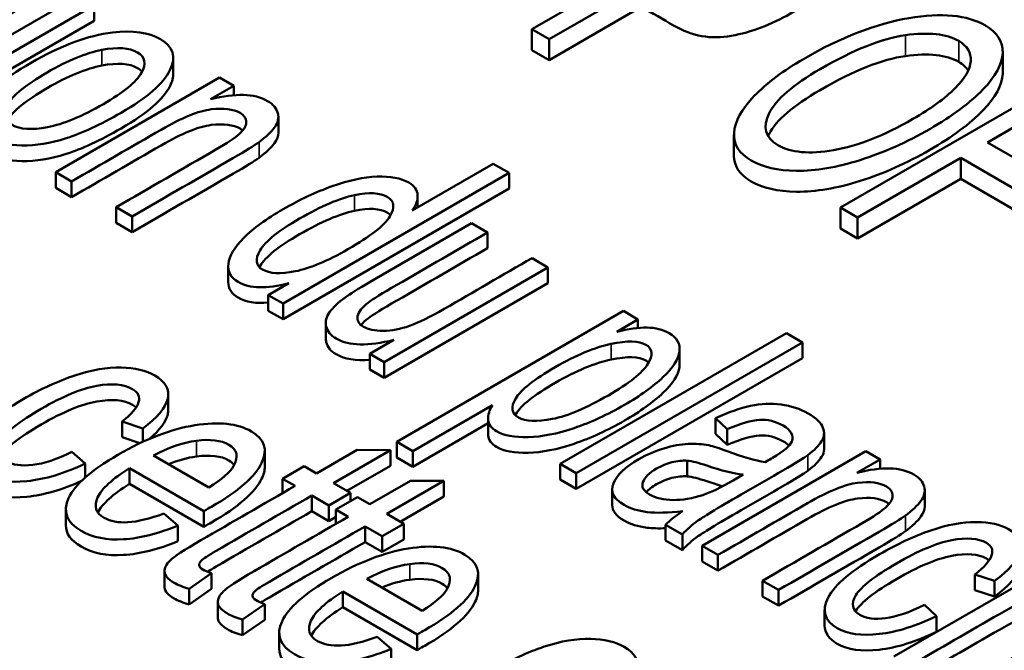
# Model space of a CAD drawing. Units: inches. Extents: x 0.6 to 33.4, y 0.6 to 21.4.
# Drawn here: x 19.5 to 19.9, y 14.4 to 14.7 of the extents above; entities that cross this region are included whole.
import ezdxf

# ---------------------------------------------------------------- set-up
doc = ezdxf.new("R2010")
doc.units = ezdxf.units.IN
doc.header["$LTSCALE"] = 2
doc.header["$MEASUREMENT"] = 0
doc.layers.add('Visible (ANSI)', color=7, linetype='Continuous', lineweight=50)
doc.layers.add('Visible Narrow (ANSI)', color=7, linetype='Continuous', lineweight=35)

msp = doc.modelspace()

# ---------------------------------------------------------------- linework, layer by layer
at = {"layer": 'Visible (ANSI)'}
for p, q in [((19.71616, 14.67545), (19.80455, 14.72648)), ((19.75891, 14.69241), (19.72285, 14.67159)), ((19.47473, 14.65153), (19.53877, 14.6885)), ((19.54501, 14.6849), (19.48097, 14.64793)), ((19.54501, 14.6849), (19.54501, 14.67877)), ((19.75891, 14.68424), (19.72285, 14.66342)), ((19.54501, 14.67877), (19.48097, 14.6418)), ((19.72285, 14.67159), (19.71616, 14.67545)), ((19.71616, 14.66728), (19.71616, 14.67545)), ((19.72285, 14.66342), (19.72285, 14.67159)), ((19.72285, 14.66342), (19.71616, 14.66728)), ((19.9002, 14.6585), (19.9002, 14.66666)), ((19.57594, 14.6643), (19.57594, 14.65818)), ((19.52996, 14.61965), (19.59399, 14.65662)), ((19.59399, 14.65662), (19.59961, 14.65337)), ((19.83679, 14.60581), (19.92518, 14.65684)), ((19.59961, 14.65337), (19.5905, 14.64811)), ((19.59961, 14.65337), (19.59961, 14.64972)), ((19.92141, 14.64694), (19.89426, 14.63126)), ((19.61701, 14.64123), (19.61701, 14.63511)), ((19.79514, 14.62609), (19.79514, 14.63426)), ((19.89426, 14.63126), (19.91787, 14.61763)), ((19.8838, 14.62523), (19.84347, 14.60194)), ((19.90742, 14.61159), (19.8838, 14.62523)), ((19.8838, 14.61706), (19.8838, 14.62523)), ((19.66931, 14.60462), (19.70104, 14.62294)), ((19.70104, 14.62294), (19.70725, 14.61935)), ((19.5362, 14.61604), (19.52996, 14.61965)), ((19.52996, 14.61965), (19.52996, 14.61352)), ((19.70725, 14.61935), (19.61886, 14.56832)), ((19.70725, 14.61935), (19.70725, 14.61322)), ((19.8838, 14.61706), (19.84347, 14.59378)), ((19.90742, 14.60343), (19.8838, 14.61706)), ((19.5362, 14.60992), (19.52996, 14.61352)), ((19.5362, 14.61604), (19.5362, 14.60992)), ((19.70725, 14.61322), (19.61886, 14.56219)), ((19.67147, 14.61038), (19.67147, 14.60587)), ((19.55364, 14.60597), (19.55364, 14.59985)), ((19.55988, 14.60237), (19.55364, 14.60597)), ((19.84347, 14.60194), (19.83679, 14.60581)), ((19.83679, 14.59764), (19.83679, 14.60581)), ((19.55988, 14.60237), (19.55988, 14.59625)), ((19.84347, 14.59378), (19.84347, 14.60194)), ((19.55988, 14.59625), (19.55364, 14.59985)), ((19.69256, 14.59971), (19.6988, 14.5961)), ((19.84347, 14.59378), (19.83679, 14.59764)), ((19.6988, 14.5961), (19.6988, 14.58998)), ((19.71618, 14.58607), (19.72242, 14.58247)), ((19.5974, 14.5829), (19.5974, 14.57678)), ((19.72242, 14.58247), (19.65838, 14.5455)), ((19.72242, 14.58247), (19.72242, 14.57635)), ((19.61307, 14.57166), (19.62114, 14.57632)), ((19.72242, 14.57635), (19.65838, 14.53938)), ((19.61886, 14.56832), (19.61307, 14.57166)), ((19.61307, 14.57166), (19.61307, 14.56554)), ((19.61886, 14.56832), (19.61886, 14.56219)), ((19.61886, 14.56219), (19.61307, 14.56554)), ((19.66335, 14.5143), (19.75192, 14.56544)), ((19.75192, 14.56544), (19.75761, 14.56216)), ((19.63558, 14.56086), (19.63558, 14.55474)), ((19.75761, 14.56216), (19.74929, 14.55735)), ((19.75761, 14.56216), (19.75761, 14.5588)), ((19.72724, 14.50575), (19.81563, 14.55678)), ((19.81563, 14.55678), (19.82187, 14.55317)), ((19.6528, 14.54872), (19.66221, 14.55415)), ((19.82187, 14.55317), (19.73348, 14.50214)), ((19.82187, 14.55317), (19.82187, 14.54705)), ((19.65838, 14.5455), (19.6528, 14.54872)), ((19.6528, 14.54872), (19.6528, 14.5426)), ((19.82187, 14.54705), (19.73348, 14.49602)), ((19.7739, 14.55057), (19.7739, 14.54445)), ((19.65838, 14.5455), (19.65838, 14.53938)), ((19.65838, 14.53938), (19.6528, 14.5426)), ((19.57398, 14.5329), (19.57398, 14.52678)), ((19.70075, 14.52869), (19.6696, 14.5107)), ((19.55592, 14.52231), (19.55592, 14.51619)), ((19.56397, 14.51955), (19.55592, 14.52231)), ((19.69902, 14.52156), (19.6696, 14.50457)), ((19.69902, 14.52352), (19.69902, 14.51739)), ((19.79253, 14.51922), (19.78788, 14.52358)), ((19.78788, 14.52358), (19.78788, 14.51746)), ((19.56288, 14.5138), (19.55592, 14.51619)), ((19.56397, 14.51955), (19.56397, 14.51431)), ((19.79253, 14.5131), (19.78788, 14.51746)), ((19.79253, 14.51922), (19.79253, 14.5131)), ((19.83034, 14.51763), (19.83034, 14.5115)), ((19.6696, 14.5107), (19.66335, 14.5143)), ((19.66335, 14.5143), (19.66335, 14.50818)), ((19.53633, 14.51036), (19.54143, 14.50582)), ((19.56816, 14.50898), (19.58989, 14.49644)), ((19.61171, 14.5108), (19.61171, 14.50468)), ((19.63198, 14.50201), (19.64783, 14.51116)), ((19.6609, 14.51113), (19.63853, 14.49822)), ((19.64783, 14.51116), (19.6609, 14.51113)), ((19.6609, 14.51113), (19.6609, 14.50501)), ((19.6696, 14.5107), (19.6696, 14.50457)), ((19.78265, 14.47376), (19.84668, 14.51073)), ((19.84668, 14.51073), (19.8523, 14.50748)), ((19.54143, 14.50582), (19.54143, 14.50033)), ((19.61869, 14.49991), (19.62714, 14.5048)), ((19.62714, 14.5048), (19.63198, 14.50201)), ((19.6609, 14.50501), (19.64384, 14.49516)), ((19.6696, 14.50457), (19.66335, 14.50818)), ((19.73348, 14.50214), (19.72724, 14.50575)), ((19.72724, 14.50575), (19.72724, 14.49962)), ((19.77689, 14.50695), (19.77689, 14.50083)), ((19.8523, 14.50748), (19.84319, 14.50222)), ((19.8523, 14.50748), (19.8523, 14.50383)), ((19.55886, 14.50404), (19.55886, 14.49791)), ((19.58788, 14.48728), (19.55886, 14.50404)), ((19.73348, 14.50214), (19.73348, 14.49602)), ((19.79482, 14.49924), (19.79879, 14.50153)), ((19.58788, 14.48116), (19.55886, 14.49791)), ((19.62352, 14.49712), (19.61869, 14.49991)), ((19.61869, 14.49991), (19.61869, 14.49433)), ((19.63853, 14.49822), (19.64517, 14.49439)), ((19.65282, 14.48997), (19.66867, 14.49912)), ((19.68174, 14.4991), (19.65938, 14.48619)), ((19.66867, 14.49912), (19.68174, 14.4991)), ((19.68174, 14.4991), (19.68174, 14.49298)), ((19.73348, 14.49602), (19.72724, 14.49962)), ((19.63671, 14.48951), (19.63008, 14.49334)), ((19.63008, 14.49334), (19.63008, 14.48722)), ((19.64517, 14.49439), (19.63671, 14.48951)), ((19.64517, 14.49439), (19.64517, 14.49114)), ((19.74755, 14.4958), (19.74755, 14.48968)), ((19.8697, 14.49535), (19.8697, 14.48922)), ((19.63671, 14.48951), (19.63671, 14.48338)), ((19.63953, 14.48788), (19.64799, 14.49276)), ((19.64799, 14.49276), (19.65282, 14.48997)), ((19.68174, 14.49298), (19.66468, 14.48313)), ((19.53392, 14.48789), (19.53392, 14.48177)), ((19.57227, 14.48635), (19.57771, 14.48162)), ((19.58788, 14.48728), (19.58788, 14.48116)), ((19.63671, 14.48338), (19.63008, 14.48722)), ((19.64437, 14.48509), (19.63953, 14.48788)), ((19.63953, 14.48788), (19.63953, 14.4823)), ((19.65938, 14.48619), (19.66601, 14.48236)), ((19.57771, 14.48162), (19.57771, 14.47549)), ((19.63953, 14.48501), (19.63671, 14.48338)), ((19.66601, 14.48236), (19.65755, 14.47747)), ((19.66601, 14.48236), (19.66601, 14.47623)), ((19.77495, 14.4782), (19.76843, 14.48196)), ((19.76843, 14.48196), (19.76843, 14.47584)), ((19.85765, 14.43045), (19.94604, 14.48148)), ((19.65755, 14.47747), (19.65092, 14.48131)), ((19.65092, 14.48131), (19.65092, 14.47518)), ((19.77495, 14.4782), (19.77495, 14.47208)), ((19.65755, 14.47135), (19.65092, 14.47518)), ((19.65755, 14.47747), (19.65755, 14.47135)), ((19.66601, 14.47623), (19.65755, 14.47135)), ((19.77495, 14.47208), (19.76843, 14.47584)), ((19.78889, 14.47015), (19.78265, 14.47376)), ((19.78265, 14.47376), (19.78265, 14.46763)), ((19.78889, 14.47015), (19.78889, 14.46403)), ((19.78889, 14.46403), (19.78265, 14.46763)), ((19.57254, 14.46376), (19.57254, 14.45764)), ((19.59083, 14.46302), (19.58219, 14.45694)), ((19.59083, 14.46302), (19.59083, 14.4569)), ((19.69513, 14.46265), (19.69513, 14.45652)), ((19.88924, 14.46255), (19.88924, 14.45643)), ((19.89694, 14.45999), (19.88924, 14.46255)), ((19.65157, 14.46082), (19.6733, 14.44828)), ((19.80632, 14.46009), (19.80632, 14.45396)), ((19.81257, 14.45648), (19.80632, 14.46009)), ((19.89694, 14.45999), (19.89694, 14.45386)), ((19.58219, 14.45694), (19.58219, 14.45081)), ((19.59083, 14.4569), (19.58219, 14.45081)), ((19.64227, 14.45588), (19.64227, 14.44976)), ((19.67129, 14.43913), (19.64227, 14.45588)), ((19.81257, 14.45648), (19.81257, 14.45036)), ((19.89694, 14.45386), (19.88924, 14.45643)), ((19.59338, 14.45173), (19.59338, 14.4456)), ((19.61168, 14.45099), (19.60304, 14.4449)), ((19.61168, 14.45099), (19.61168, 14.44486)), ((19.81257, 14.45036), (19.80632, 14.45396)), ((19.67129, 14.433), (19.64227, 14.44976)), ((19.83059, 14.44865), (19.83059, 14.44253)), ((19.86962, 14.45062), (19.87437, 14.44628)), ((19.60304, 14.4449), (19.60304, 14.43878)), ((19.61168, 14.44486), (19.60304, 14.43878)), ((19.87437, 14.44628), (19.87437, 14.44016)), ((19.61733, 14.43974), (19.61733, 14.43361)), ((19.67129, 14.43913), (19.67129, 14.433)), ((19.65568, 14.43819), (19.66112, 14.43346)), ((19.66112, 14.43346), (19.66112, 14.42734))]:
    msp.add_line(p, q, dxfattribs=at)
for centre, major_axis, ratio, start_param, end_param in [((18.68792, 13.55559), (1.1987, 1.11246), 0.093968, 0.02959, 0.133103), ((18.68792, 13.54743), (1.1987, 1.11246), 0.093968, 0.02959, 0.133103), ((20.03611, 15.2709), (0.5257, 0.76354), 0.110617, 3.237981, 3.334362), ((19.98298, 14.70158), (0.20781, 0.20798), 0.098124, 3.334839, 3.492094), ((33.2832, 28.98388), (13.73459, 14.49834), 0.020262, 3.163253, 3.182692), ((19.87586, 14.50018), (-0.1102, -0.02455), 0.185388, 5.823577, 6.013382), ((20.39128, 15.19852), (0.54721, 0.7511), 0.104182, 3.240271, 3.336651), ((33.3666, 28.93572), (13.73459, 14.49834), 0.020262, 3.163253, 3.182692)]:
    msp.add_ellipse(centre, major_axis=major_axis, ratio=ratio, start_param=start_param, end_param=end_param, dxfattribs=at)
for points, knots in [([(19.83225, 14.69772), (19.83225, 14.69735), (19.83222, 14.69697), (19.83178, 14.69447), (19.83031, 14.69207), (19.82501, 14.6867), (19.82155, 14.68409), (19.80965, 14.67722), (19.802, 14.67435), (19.78617, 14.67145), (19.77871, 14.67277), (19.76746, 14.67933), (19.76318, 14.68178), (19.75891, 14.68424)], [0.545817, 0.545817, 0.545817, 0.545817, 0.5539205, 0.5539205, 0.5994568, 0.5994568, 0.6446672, 0.6446672, 0.722568, 0.722568, 0.8004689, 0.8004689, 0.847694, 0.847694, 0.847694, 0.847694]), ([(19.51789, 14.69079), (19.50542, 14.68359), (19.49295, 14.67638), (19.47737, 14.66739), (19.4755, 14.66618), (19.47416, 14.66489), (19.47381, 14.66428), (19.47378, 14.6637)], [0.7366594, 0.7366594, 0.7366594, 0.7366594, 0.9045988, 0.9045988, 0.9463046, 0.9463046, 0.9890173, 0.9890173, 0.9890173, 0.9890173]), ([(19.51789, 14.68466), (19.50542, 14.67746), (19.49295, 14.67026), (19.47915, 14.6623), (19.47806, 14.66164), (19.47718, 14.66109)], [0.7366594, 0.7366594, 0.7366594, 0.7366594, 0.9045988, 0.9045988, 0.9223449, 0.9223449, 0.9223449, 0.9223449]), ([(19.80307, 14.64941), (19.8081, 14.65454), (19.81449, 14.65935), (19.83694, 14.67231), (19.85068, 14.67765), (19.87626, 14.68203), (19.88624, 14.68106), (19.89342, 14.67696)], [0, 0, 0, 0, 0.0847542, 0.0847542, 0.2440337, 0.2440337, 0.4029713, 0.4029713, 0.4029713, 0.4029713]), ([(19.50008, 14.64517), (19.50265, 14.65032), (19.50935, 14.65604), (19.53201, 14.66912), (19.5427, 14.6731), (19.5601, 14.67511), (19.56634, 14.67425), (19.57596, 14.6687), (19.5772, 14.66464), (19.5721, 14.65427), (19.56575, 14.64875), (19.54732, 14.63811), (19.54014, 14.63479), (19.52785, 14.63096), (19.52211, 14.63005), (19.51145, 14.63016), (19.50717, 14.63113), (19.49881, 14.63596), (19.49751, 14.64003), (19.50008, 14.64517)], [0, 0, 0, 0, 0.113163, 0.113163, 0.237216, 0.237216, 0.34055, 0.34055, 0.455694, 0.455694, 0.570837, 0.570837, 0.664232, 0.664232, 0.757697, 0.757697, 0.850774, 0.850774, 1, 1, 1, 1]), ([(19.89342, 14.67696), (19.89806, 14.67424), (19.90033, 14.67068), (19.90006, 14.66186), (19.89743, 14.65706), (19.88743, 14.64673), (19.88048, 14.64159), (19.8627, 14.63132), (19.85362, 14.62729), (19.83534, 14.6215), (19.82706, 14.62012), (19.81219, 14.62026), (19.80631, 14.62162), (19.79715, 14.62691), (19.79488, 14.63051), (19.79544, 14.63947), (19.79805, 14.64428), (19.80307, 14.64941)], [0.4029713, 0.4029713, 0.4029713, 0.4029713, 0.4746426, 0.4746426, 0.5471397, 0.5471397, 0.619961, 0.619961, 0.694172, 0.694172, 0.7680589, 0.7680589, 0.841619, 0.841619, 0.9209865, 0.9209865, 1, 1, 1, 1]), ([(19.86215, 14.67316), (19.85308, 14.67192), (19.84198, 14.6675), (19.81829, 14.65382), (19.81163, 14.64808), (19.80618, 14.63725), (19.80731, 14.63311), (19.81742, 14.62727), (19.82469, 14.62661), (19.84351, 14.62988), (19.85383, 14.63392), (19.87214, 14.6445), (19.87766, 14.64849), (19.88544, 14.65626), (19.88749, 14.65981), (19.88789, 14.66632), (19.88634, 14.66894), (19.88301, 14.6709)], [0, 0, 0, 0, 0.1575301, 0.1575301, 0.2840376, 0.2840376, 0.4105452, 0.4105452, 0.539495, 0.539495, 0.668615, 0.668615, 0.7495559, 0.7495559, 0.8294736, 0.8294736, 0.9091284, 0.9091284, 0.9091284, 0.9091284]), ([(19.54805, 14.6674), (19.54194, 14.66625), (19.53477, 14.66329), (19.51837, 14.65383), (19.51327, 14.6497), (19.50921, 14.64261), (19.50977, 14.63994), (19.51599, 14.63635), (19.52061, 14.63603), (19.52678, 14.63722)], [0, 0, 0, 0, 0.1287855, 0.1287855, 0.2579267, 0.2579267, 0.3864984, 0.3864984, 0.5139986, 0.5139986, 0.5139986, 0.5139986]), ([(19.52678, 14.63722), (19.53292, 14.63841), (19.5402, 14.64141), (19.55652, 14.65084), (19.56149, 14.65489), (19.56553, 14.66199), (19.56497, 14.66465), (19.55877, 14.66823), (19.55417, 14.66856), (19.54805, 14.6674)], [0.5139986, 0.5139986, 0.5139986, 0.5139986, 0.6409384, 0.6409384, 0.7603709, 0.7603709, 0.8794319, 0.8794319, 1, 1, 1, 1]), ([(19.56372, 14.65882), (19.56326, 14.65937), (19.56266, 14.65987), (19.55877, 14.66211), (19.55417, 14.66244), (19.54805, 14.66128)], [0.8499282, 0.8499282, 0.8499282, 0.8499282, 0.8794319, 0.8794319, 1, 1, 1, 1]), ([(19.86215, 14.665), (19.85308, 14.66375), (19.84198, 14.65933), (19.81829, 14.64565), (19.81163, 14.63991), (19.80876, 14.63422), (19.80863, 14.63394), (19.80851, 14.63367)], [0, 0, 0, 0, 0.1575301, 0.1575301, 0.2840376, 0.2840376, 0.290602, 0.290602, 0.290602, 0.290602]), ([(19.54805, 14.66128), (19.54194, 14.66013), (19.53477, 14.65717), (19.51837, 14.6477), (19.51327, 14.64357), (19.51116, 14.6399), (19.5111, 14.63978), (19.51103, 14.63966)], [0, 0, 0, 0, 0.1287855, 0.1287855, 0.2579267, 0.2579267, 0.2624289, 0.2624289, 0.2624289, 0.2624289]), ([(19.57594, 14.65818), (19.57594, 14.65669), (19.57551, 14.65507), (19.5721, 14.64815), (19.56575, 14.64262), (19.54732, 14.63198), (19.54014, 14.62866), (19.52785, 14.62484), (19.52211, 14.62393), (19.51145, 14.62404), (19.50717, 14.62501), (19.50052, 14.62885), (19.4988, 14.63132), (19.4988, 14.63428)], [0.4170078, 0.4170078, 0.4170078, 0.4170078, 0.4556936, 0.4556936, 0.5708372, 0.5708372, 0.6642315, 0.6642315, 0.7576968, 0.7576968, 0.8507744, 0.8507744, 0.9504247, 0.9504247, 0.9504247, 0.9504247]), ([(19.9002, 14.6585), (19.9002, 14.65837), (19.9002, 14.65825), (19.90006, 14.65369), (19.89743, 14.6489), (19.88743, 14.63857), (19.88048, 14.63342), (19.8627, 14.62316), (19.85362, 14.61912), (19.83534, 14.61333), (19.82706, 14.61195), (19.81219, 14.6121), (19.80631, 14.61345), (19.79741, 14.61859), (19.79514, 14.62194), (19.79514, 14.62609)], [0.4726302, 0.4726302, 0.4726302, 0.4726302, 0.4746426, 0.4746426, 0.5471397, 0.5471397, 0.619961, 0.619961, 0.694172, 0.694172, 0.7680589, 0.7680589, 0.841619, 0.841619, 0.9165773, 0.9165773, 0.9165773, 0.9165773]), ([(19.5905, 14.64811), (19.60024, 14.65061), (19.60767, 14.65039), (19.615, 14.64616), (19.61634, 14.64458), (19.6173, 14.64083), (19.61686, 14.63898), (19.6142, 14.63532), (19.61219, 14.6334), (19.60947, 14.63139)], [0.2748891, 0.2748891, 0.2748891, 0.2748891, 0.3294023, 0.3294023, 0.3531217, 0.3531217, 0.3769799, 0.3769799, 0.4006338, 0.4006338, 0.4006338, 0.4006338]), ([(19.55364, 14.60597), (19.56663, 14.61347), (19.57961, 14.62097), (19.59701, 14.63101), (19.60007, 14.63305), (19.60347, 14.63616), (19.60437, 14.63765), (19.60452, 14.6406), (19.60372, 14.64181), (19.5994, 14.6443), (19.59563, 14.64478), (19.58589, 14.64361), (19.57937, 14.64096), (19.55952, 14.62951), (19.54786, 14.62277), (19.5362, 14.61604)], [0.5432164, 0.5432164, 0.5432164, 0.5432164, 0.6608839, 0.6608839, 0.7008348, 0.7008348, 0.7407356, 0.7407356, 0.7808344, 0.7808344, 0.8447419, 0.8447419, 0.9087792, 0.9087792, 1, 1, 1, 1]), ([(19.60306, 14.63595), (19.60277, 14.6362), (19.60243, 14.63643), (19.5994, 14.63818), (19.59563, 14.63866), (19.58589, 14.63749), (19.57937, 14.63484), (19.55952, 14.62338), (19.54786, 14.61665), (19.5362, 14.60992)], [0.771711, 0.771711, 0.771711, 0.771711, 0.7808344, 0.7808344, 0.8447419, 0.8447419, 0.9087792, 0.9087792, 1, 1, 1, 1]), ([(19.61701, 14.63511), (19.61701, 14.63373), (19.61651, 14.63237), (19.6142, 14.62919), (19.61219, 14.62727), (19.60947, 14.62527)], [0.35937182, 0.35937182, 0.35937182, 0.35937182, 0.37697992, 0.37697992, 0.40063376, 0.40063376, 0.40063376, 0.40063376]), ([(19.60947, 14.63139), (19.60768, 14.6301), (19.60427, 14.628), (19.58612, 14.61752), (19.573, 14.60995), (19.55988, 14.60237)], [0.4006338, 0.4006338, 0.4006338, 0.4006338, 0.4348693, 0.4348693, 0.5243649, 0.5243649, 0.5243649, 0.5243649]), ([(19.60947, 14.62527), (19.60768, 14.62398), (19.60427, 14.62187), (19.58612, 14.6114), (19.573, 14.60382), (19.55988, 14.59625)], [0.4006338, 0.4006338, 0.4006338, 0.4006338, 0.4348693, 0.4348693, 0.5243649, 0.5243649, 0.5243649, 0.5243649]), ([(19.62114, 14.57632), (19.61246, 14.574), (19.60586, 14.57415), (19.59839, 14.57846), (19.59709, 14.58083), (19.59783, 14.58693), (19.59983, 14.5903), (19.60721, 14.59768), (19.61232, 14.60141), (19.62528, 14.6089), (19.63168, 14.61188), (19.64455, 14.61649), (19.65037, 14.61772), (19.6608, 14.61811), (19.66495, 14.61732), (19.6702, 14.61429), (19.67136, 14.61268), (19.67157, 14.6088), (19.67086, 14.60676), (19.66931, 14.60462)], [0.0686093, 0.0686093, 0.0686093, 0.0686093, 0.1428877, 0.1428877, 0.1907749, 0.1907749, 0.238554, 0.238554, 0.2863332, 0.2863332, 0.3329591, 0.3329591, 0.3797771, 0.3797771, 0.4263808, 0.4263808, 0.4605835, 0.4605835, 0.4947862, 0.4947862, 0.4947862, 0.4947862]), ([(19.64672, 14.61064), (19.64092, 14.60944), (19.63377, 14.6064), (19.61708, 14.59676), (19.61194, 14.59265), (19.60782, 14.58567), (19.60814, 14.58315), (19.61357, 14.58002), (19.61782, 14.57978), (19.62937, 14.58208), (19.63626, 14.58493), (19.65299, 14.59459), (19.65845, 14.59886), (19.66274, 14.60585), (19.66241, 14.6084), (19.65679, 14.61164), (19.65251, 14.61184), (19.64672, 14.61064)], [0, 0, 0, 0, 0.12363, 0.12363, 0.243303, 0.243303, 0.363516, 0.363516, 0.484306, 0.484306, 0.60469, 0.60469, 0.737385, 0.737385, 0.870516, 0.870516, 1, 1, 1, 1]), ([(19.66091, 14.60289), (19.66055, 14.60326), (19.6601, 14.60361), (19.65679, 14.60552), (19.65251, 14.60572), (19.64672, 14.60452)], [0.8453601, 0.8453601, 0.8453601, 0.8453601, 0.8705164, 0.8705164, 1, 1, 1, 1]), ([(19.64672, 14.60452), (19.64092, 14.60332), (19.63377, 14.60027), (19.61708, 14.59064), (19.61194, 14.58653), (19.60978, 14.58287), (19.60969, 14.58271), (19.6096, 14.58254)], [0, 0, 0, 0, 0.1236297, 0.1236297, 0.2433032, 0.2433032, 0.2491155, 0.2491155, 0.2491155, 0.2491155]), ([(19.66221, 14.55415), (19.6521, 14.55163), (19.6446, 14.55179), (19.6375, 14.55589), (19.63619, 14.55748), (19.63531, 14.56133), (19.63573, 14.56317), (19.6383, 14.56676), (19.64034, 14.56869), (19.64502, 14.57209), (19.64827, 14.57413), (19.66611, 14.58443), (19.67933, 14.59207), (19.69256, 14.59971)], [0.0476364, 0.0476364, 0.0476364, 0.0476364, 0.1016757, 0.1016757, 0.1254872, 0.1254872, 0.1492987, 0.1492987, 0.1731605, 0.1731605, 0.1891958, 0.1891958, 0.2351792, 0.2351792, 0.2351792, 0.2351792]), ([(19.6988, 14.5961), (19.68696, 14.58927), (19.67512, 14.58243), (19.65761, 14.57232), (19.65394, 14.57005), (19.64974, 14.56689), (19.64834, 14.56511), (19.64764, 14.56176), (19.64838, 14.56039), (19.65213, 14.55822), (19.65472, 14.55769), (19.66135, 14.55772), (19.66477, 14.55836), (19.67189, 14.56088), (19.6764, 14.56311), (19.69331, 14.57287), (19.70474, 14.57947), (19.71618, 14.58607)], [0.2493416, 0.2493416, 0.2493416, 0.2493416, 0.3299416, 0.3299416, 0.3685742, 0.3685742, 0.424996, 0.424996, 0.4811997, 0.4811997, 0.5374034, 0.5374034, 0.5933892, 0.5933892, 0.649318, 0.649318, 0.766183, 0.766183, 0.766183, 0.766183]), ([(19.6988, 14.58998), (19.68696, 14.58314), (19.67512, 14.57631), (19.65761, 14.5662), (19.65394, 14.56393), (19.651, 14.56171), (19.65004, 14.56081), (19.64933, 14.55993)], [0.2493416, 0.2493416, 0.2493416, 0.2493416, 0.3299416, 0.3299416, 0.3685742, 0.3685742, 0.3964304, 0.3964304, 0.3964304, 0.3964304]), ([(19.61307, 14.56869), (19.60824, 14.56826), (19.60433, 14.56891), (19.59872, 14.57215), (19.5974, 14.5742), (19.5974, 14.57678)], [0.09365514, 0.09365514, 0.09365514, 0.09365514, 0.14288766, 0.14288766, 0.18548438, 0.18548438, 0.18548438, 0.18548438]), ([(19.74929, 14.55735), (19.75388, 14.55846), (19.75784, 14.55899), (19.76447, 14.55892), (19.76734, 14.55821), (19.77288, 14.55501), (19.77423, 14.55258), (19.77344, 14.54657), (19.77127, 14.54322), (19.76346, 14.5359), (19.75846, 14.53229), (19.7458, 14.52498), (19.73922, 14.52196), (19.72604, 14.51748), (19.72005, 14.5163), (19.70931, 14.51603), (19.7052, 14.5168), (19.70028, 14.51964), (19.69917, 14.52117), (19.6989, 14.52484), (19.69949, 14.52673), (19.70075, 14.52869)], [0.4458081, 0.4458081, 0.4458081, 0.4458081, 0.4813865, 0.4813865, 0.5168231, 0.5168231, 0.5629865, 0.5629865, 0.6090443, 0.6090443, 0.65491, 0.65491, 0.7041733, 0.7041733, 0.7536364, 0.7536364, 0.8028835, 0.8028835, 0.8388631, 0.8388631, 0.8750891, 0.8750891, 0.8750891, 0.8750891]), ([(19.6528, 14.54639), (19.6473, 14.54593), (19.64292, 14.54663), (19.6375, 14.54976), (19.63619, 14.55135), (19.63564, 14.55377), (19.63558, 14.55426), (19.63558, 14.55474)], [0.06600248, 0.06600248, 0.06600248, 0.06600248, 0.10167573, 0.10167573, 0.12548723, 0.12548723, 0.1315764, 0.1315764, 0.1315764, 0.1315764]), ([(19.7471, 14.55258), (19.74073, 14.55127), (19.73343, 14.54823), (19.71695, 14.53871), (19.71181, 14.53465), (19.70779, 14.52789), (19.70814, 14.52541), (19.71364, 14.52224), (19.71806, 14.52204), (19.7241, 14.52325)], [0, 0, 0, 0, 0.1256196, 0.1256196, 0.2515842, 0.2515842, 0.3775489, 0.3775489, 0.5053131, 0.5053131, 0.5053131, 0.5053131]), ([(19.7241, 14.52325), (19.73018, 14.52446), (19.73747, 14.52754), (19.7542, 14.5372), (19.75935, 14.54128), (19.76357, 14.5482), (19.76332, 14.55071), (19.75799, 14.55379), (19.75347, 14.55389), (19.7471, 14.55258)], [0.5053131, 0.5053131, 0.5053131, 0.5053131, 0.6336519, 0.6336519, 0.7558955, 0.7558955, 0.8785431, 0.8785431, 1, 1, 1, 1]), ([(19.76177, 14.54528), (19.76146, 14.54559), (19.76109, 14.54588), (19.75799, 14.54766), (19.75347, 14.54777), (19.7471, 14.54646)], [0.8582223, 0.8582223, 0.8582223, 0.8582223, 0.8785431, 0.8785431, 1, 1, 1, 1]), ([(19.54143, 14.50582), (19.53337, 14.50199), (19.52579, 14.49971), (19.51163, 14.49827), (19.50598, 14.49914), (19.4964, 14.50467), (19.49498, 14.5088), (19.49997, 14.51914), (19.50654, 14.52482), (19.52416, 14.53499), (19.53089, 14.53807), (19.54405, 14.54246), (19.55007, 14.54348), (19.56093, 14.54319), (19.56534, 14.54215), (19.57291, 14.53778), (19.5746, 14.53477), (19.57294, 14.5276), (19.56966, 14.52373), (19.56397, 14.51955)], [0.0644262, 0.0644262, 0.0644262, 0.0644262, 0.125712, 0.125712, 0.187093, 0.187093, 0.2637203, 0.2637203, 0.3404265, 0.3404265, 0.3900504, 0.3900504, 0.4395059, 0.4395059, 0.488766, 0.488766, 0.5507448, 0.5507448, 0.6123563, 0.6123563, 0.6123563, 0.6123563]), ([(19.7739, 14.54445), (19.7739, 14.54412), (19.77388, 14.54379), (19.77344, 14.54045), (19.77127, 14.5371), (19.76346, 14.52978), (19.75846, 14.52616), (19.7458, 14.51885), (19.73922, 14.51584), (19.72604, 14.51136), (19.72005, 14.51017), (19.70931, 14.50991), (19.7052, 14.51067), (19.70028, 14.51352), (19.69917, 14.51504), (19.69902, 14.51704), (19.69902, 14.51722), (19.69902, 14.51739)], [0.5577574, 0.5577574, 0.5577574, 0.5577574, 0.5629865, 0.5629865, 0.6090443, 0.6090443, 0.65491, 0.65491, 0.7041733, 0.7041733, 0.7536364, 0.7536364, 0.8028835, 0.8028835, 0.8388631, 0.8388631, 0.8422837, 0.8422837, 0.8422837, 0.8422837]), ([(19.7471, 14.54646), (19.74073, 14.54515), (19.73343, 14.5421), (19.71695, 14.53259), (19.71181, 14.52853), (19.70974, 14.52503), (19.70967, 14.52491), (19.70961, 14.5248)], [0, 0, 0, 0, 0.1256196, 0.1256196, 0.2515842, 0.2515842, 0.2559054, 0.2559054, 0.2559054, 0.2559054]), ([(19.55592, 14.52231), (19.5596, 14.52515), (19.56176, 14.52764), (19.563, 14.53194), (19.56222, 14.53364), (19.55669, 14.53683), (19.55202, 14.53726), (19.54005, 14.53514), (19.53282, 14.53215), (19.51573, 14.52228), (19.51049, 14.5181), (19.50665, 14.5113), (19.50735, 14.50866), (19.51316, 14.5053), (19.51662, 14.5048), (19.52098, 14.50531)], [0.6373197, 0.6373197, 0.6373197, 0.6373197, 0.676238, 0.676238, 0.7151562, 0.7151562, 0.7740201, 0.7740201, 0.8328839, 0.8328839, 0.8926896, 0.8926896, 0.9523065, 0.9523065, 1, 1, 1, 1]), ([(19.5614, 14.52775), (19.56103, 14.52812), (19.56057, 14.52847), (19.55669, 14.53071), (19.55202, 14.53113), (19.54005, 14.52901), (19.53282, 14.52603), (19.51573, 14.51616), (19.51049, 14.51198), (19.50855, 14.50854), (19.50853, 14.50851), (19.50852, 14.50848)], [0.7054145, 0.7054145, 0.7054145, 0.7054145, 0.7151562, 0.7151562, 0.7740201, 0.7740201, 0.8328839, 0.8328839, 0.8926896, 0.8926896, 0.8932287, 0.8932287, 0.8932287, 0.8932287]), ([(19.78788, 14.52358), (19.79298, 14.52588), (19.79756, 14.52747), (19.80569, 14.52922), (19.80967, 14.52941), (19.81748, 14.52838), (19.82104, 14.5272), (19.82735, 14.52356), (19.82924, 14.52171), (19.83061, 14.51795), (19.83044, 14.51619), (19.82839, 14.51286), (19.82658, 14.51108), (19.82396, 14.50914)], [0.4831454, 0.4831454, 0.4831454, 0.4831454, 0.5242086, 0.5242086, 0.5654759, 0.5654759, 0.606409, 0.606409, 0.6471737, 0.6471737, 0.6877504, 0.6877504, 0.7287125, 0.7287125, 0.7287125, 0.7287125]), ([(19.57398, 14.52678), (19.57398, 14.52622), (19.57391, 14.52564), (19.57308, 14.52207), (19.57068, 14.51888), (19.5666, 14.51548)], [0.5405308, 0.5405308, 0.5405308, 0.5405308, 0.55074483, 0.55074483, 0.60215235, 0.60215235, 0.60215235, 0.60215235]), ([(19.57771, 14.48162), (19.57006, 14.47846), (19.56298, 14.47667), (19.54994, 14.47584), (19.54442, 14.47695), (19.53421, 14.48284), (19.53258, 14.4871), (19.53747, 14.49762), (19.54386, 14.50325), (19.56505, 14.51548), (19.57511, 14.51933), (19.59373, 14.52231), (19.6011, 14.52151), (19.61166, 14.51541), (19.61301, 14.51126), (19.60793, 14.50072), (19.6014, 14.49504), (19.59018, 14.48857), (19.5892, 14.48801), (19.58788, 14.48728)], [0.0701475, 0.0701475, 0.0701475, 0.0701475, 0.1352394, 0.1352394, 0.2004521, 0.2004521, 0.282513, 0.282513, 0.3643335, 0.3643335, 0.4488164, 0.4488164, 0.5332992, 0.5332992, 0.6149731, 0.6149731, 0.696647, 0.696647, 0.7015335, 0.7015335, 0.7015335, 0.7015335]), ([(19.8073, 14.50644), (19.80881, 14.50729), (19.80978, 14.50783), (19.81459, 14.51061), (19.81712, 14.51276), (19.81862, 14.51681), (19.81745, 14.51888), (19.81137, 14.5224), (19.80833, 14.52313), (19.80194, 14.52269), (19.79775, 14.52146), (19.79253, 14.51922)], [0.1635843, 0.1635843, 0.1635843, 0.1635843, 0.1687636, 0.1687636, 0.2284778, 0.2284778, 0.3093869, 0.3093869, 0.3849466, 0.3849466, 0.4605063, 0.4605063, 0.4605063, 0.4605063]), ([(19.81666, 14.51281), (19.81607, 14.51342), (19.81528, 14.51401), (19.81137, 14.51627), (19.80833, 14.51701), (19.80194, 14.51657), (19.79775, 14.51533), (19.79253, 14.5131)], [0.2842423, 0.2842423, 0.2842423, 0.2842423, 0.3093869, 0.3093869, 0.3849466, 0.3849466, 0.4605063, 0.4605063, 0.4605063, 0.4605063]), ([(19.58989, 14.49644), (19.59498, 14.49971), (19.59819, 14.50253), (19.60159, 14.5085), (19.60095, 14.51128), (19.59459, 14.51495), (19.59036, 14.51546), (19.58497, 14.51473)], [0.4199456, 0.4199456, 0.4199456, 0.4199456, 0.5664775, 0.5664775, 0.7940066, 0.7940066, 1, 1, 1, 1]), ([(19.77508, 14.48724), (19.76935, 14.4866), (19.7647, 14.48649), (19.75762, 14.48734), (19.75463, 14.48826), (19.74813, 14.49201), (19.74674, 14.4948), (19.74927, 14.50128), (19.75257, 14.50444), (19.76104, 14.50933), (19.76433, 14.51075), (19.77115, 14.51279), (19.77431, 14.51337), (19.78011, 14.51365), (19.78278, 14.51347), (19.78525, 14.51298)], [0.0117638, 0.0117638, 0.0117638, 0.0117638, 0.0263127, 0.0263127, 0.0409237, 0.0409237, 0.0649661, 0.0649661, 0.0890084, 0.0890084, 0.1030078, 0.1030078, 0.1171187, 0.1171187, 0.1313487, 0.1313487, 0.1313487, 0.1313487]), ([(19.78525, 14.51298), (19.78705, 14.51259), (19.78944, 14.51184), (19.79852, 14.50842), (19.80347, 14.50698), (19.8073, 14.50644)], [0.13134873, 0.13134873, 0.13134873, 0.13134873, 0.14196899, 0.14196899, 0.16358433, 0.16358433, 0.16358433, 0.16358433]), ([(19.59975, 14.5053), (19.59924, 14.50596), (19.59853, 14.50655), (19.59459, 14.50883), (19.59036, 14.50934), (19.58497, 14.50861)], [0.7313558, 0.7313558, 0.7313558, 0.7313558, 0.7940066, 0.7940066, 1, 1, 1, 1]), ([(19.82396, 14.50914), (19.82232, 14.50795), (19.8191, 14.50597), (19.80946, 14.50041), (19.80463, 14.49762), (19.7897, 14.489), (19.78346, 14.48525), (19.77867, 14.48185), (19.77661, 14.48006), (19.77495, 14.4782)], [0.7287125, 0.7287125, 0.7287125, 0.7287125, 0.7681555, 0.7681555, 0.8076603, 0.8076603, 0.8904351, 0.8904351, 0.97317, 0.97317, 0.97317, 0.97317]), ([(19.83034, 14.5115), (19.83034, 14.51043), (19.83003, 14.5094), (19.82839, 14.50674), (19.82658, 14.50495), (19.82396, 14.50302)], [0.66341691, 0.66341691, 0.66341691, 0.66341691, 0.68775037, 0.68775037, 0.72871249, 0.72871249, 0.72871249, 0.72871249]), ([(19.61171, 14.50468), (19.61171, 14.5032), (19.6113, 14.50159), (19.60793, 14.49459), (19.6014, 14.48892), (19.59018, 14.48244), (19.5892, 14.48189), (19.58788, 14.48116)], [0.5882373, 0.5882373, 0.5882373, 0.5882373, 0.6149731, 0.6149731, 0.696647, 0.696647, 0.7015335, 0.7015335, 0.7015335, 0.7015335]), ([(19.77689, 14.50695), (19.77502, 14.50709), (19.77301, 14.50689), (19.76877, 14.50577), (19.76675, 14.50494), (19.76198, 14.50219), (19.7602, 14.50042), (19.75887, 14.49673), (19.75974, 14.49513), (19.76458, 14.49233), (19.76761, 14.49163), (19.77502, 14.49158), (19.77891, 14.49223), (19.78296, 14.49355)], [0.3112587, 0.3112587, 0.3112587, 0.3112587, 0.3760668, 0.3760668, 0.4417128, 0.4417128, 0.5429499, 0.5429499, 0.645021, 0.645021, 0.7460004, 0.7460004, 0.8469799, 0.8469799, 0.8469799, 0.8469799]), ([(19.79879, 14.50153), (19.79493, 14.50191), (19.79016, 14.5031), (19.7813, 14.50617), (19.77875, 14.50679), (19.77689, 14.50695)], [0.058196, 0.058196, 0.058196, 0.058196, 0.2196994, 0.2196994, 0.3112587, 0.3112587, 0.3112587, 0.3112587]), ([(19.84319, 14.50222), (19.85292, 14.50472), (19.86035, 14.50451), (19.86769, 14.50027), (19.86903, 14.49869), (19.86999, 14.49494), (19.86955, 14.49309), (19.86688, 14.48943), (19.86488, 14.48751), (19.86215, 14.4855)], [0.2748891, 0.2748891, 0.2748891, 0.2748891, 0.3294023, 0.3294023, 0.3531217, 0.3531217, 0.3769799, 0.3769799, 0.4006338, 0.4006338, 0.4006338, 0.4006338]), ([(19.54008, 14.49907), (19.53252, 14.49562), (19.52539, 14.49355), (19.51163, 14.49215), (19.50598, 14.49302), (19.4981, 14.49757), (19.49628, 14.50015), (19.49628, 14.50322)], [0.0678563, 0.0678563, 0.0678563, 0.0678563, 0.125712, 0.125712, 0.187093, 0.187093, 0.2392775, 0.2392775, 0.2392775, 0.2392775]), ([(19.55886, 14.50404), (19.55208, 14.49983), (19.5479, 14.49603), (19.54478, 14.4892), (19.54563, 14.48656), (19.55129, 14.48329), (19.55439, 14.4827), (19.55819, 14.48291)], [0.8169825, 0.8169825, 0.8169825, 0.8169825, 0.8834456, 0.8834456, 0.9502098, 0.9502098, 1, 1, 1, 1]), ([(19.77689, 14.50083), (19.77502, 14.50096), (19.77301, 14.50077), (19.76877, 14.49964), (19.76675, 14.49882), (19.76313, 14.49673), (19.7618, 14.49569), (19.76086, 14.49462)], [0.3112587, 0.3112587, 0.3112587, 0.3112587, 0.3760668, 0.3760668, 0.4417128, 0.4417128, 0.5026219, 0.5026219, 0.5026219, 0.5026219]), ([(19.82396, 14.50302), (19.82232, 14.50183), (19.8191, 14.49985), (19.80946, 14.49428), (19.80463, 14.4915), (19.7897, 14.48288), (19.78346, 14.47912), (19.77867, 14.47573), (19.77661, 14.47394), (19.77495, 14.47208)], [0.7287125, 0.7287125, 0.7287125, 0.7287125, 0.7681555, 0.7681555, 0.8076603, 0.8076603, 0.8904351, 0.8904351, 0.97317, 0.97317, 0.97317, 0.97317]), ([(19.79074, 14.49699), (19.7888, 14.49752), (19.78672, 14.49817), (19.7813, 14.50005), (19.77875, 14.50067), (19.77689, 14.50083)], [0.1564493, 0.1564493, 0.1564493, 0.1564493, 0.2196994, 0.2196994, 0.3112587, 0.3112587, 0.3112587, 0.3112587]), ([(19.58219, 14.45694), (19.57971, 14.45764), (19.57773, 14.45842), (19.57387, 14.46065), (19.57262, 14.46207), (19.57247, 14.46503), (19.5732, 14.46652), (19.57618, 14.46947), (19.58018, 14.4721), (19.59897, 14.48295), (19.61124, 14.49003), (19.62352, 14.49712)], [0.0755496, 0.0755496, 0.0755496, 0.0755496, 0.1061242, 0.1061242, 0.156601, 0.156601, 0.2070778, 0.2070778, 0.2570304, 0.2570304, 0.3512117, 0.3512117, 0.3512117, 0.3512117]), ([(19.80632, 14.46009), (19.81931, 14.46758), (19.8323, 14.47508), (19.84969, 14.48512), (19.85276, 14.48717), (19.85616, 14.49027), (19.85706, 14.49176), (19.85721, 14.49471), (19.85641, 14.49592), (19.85209, 14.49841), (19.84832, 14.4989), (19.83858, 14.49772), (19.83205, 14.49507), (19.81221, 14.48362), (19.80055, 14.47689), (19.78889, 14.47015)], [0.5432164, 0.5432164, 0.5432164, 0.5432164, 0.6608839, 0.6608839, 0.7008348, 0.7008348, 0.7407356, 0.7407356, 0.7808344, 0.7808344, 0.8447419, 0.8447419, 0.9087792, 0.9087792, 1, 1, 1, 1]), ([(19.63008, 14.49334), (19.6176, 14.48614), (19.60513, 14.47894), (19.58956, 14.46994), (19.58769, 14.46872), (19.58638, 14.46742), (19.58604, 14.4668), (19.58604, 14.4662)], [0.7389188, 0.7389188, 0.7389188, 0.7389188, 0.9050942, 0.9050942, 0.9463619, 0.9463619, 0.9886193, 0.9886193, 0.9886193, 0.9886193]), ([(19.76843, 14.48059), (19.76564, 14.48048), (19.76322, 14.48055), (19.75762, 14.48121), (19.75463, 14.48214), (19.74909, 14.48533), (19.74755, 14.48737), (19.74755, 14.48968)], [0.01787525, 0.01787525, 0.01787525, 0.01787525, 0.02631274, 0.02631274, 0.0409237, 0.0409237, 0.05923632, 0.05923632, 0.05923632, 0.05923632]), ([(19.85574, 14.49006), (19.85545, 14.49031), (19.85512, 14.49054), (19.85209, 14.49229), (19.84832, 14.49277), (19.83858, 14.4916), (19.83205, 14.48895), (19.81221, 14.47749), (19.80055, 14.47076), (19.78889, 14.46403)], [0.771711, 0.771711, 0.771711, 0.771711, 0.7808344, 0.7808344, 0.8447419, 0.8447419, 0.9087792, 0.9087792, 1, 1, 1, 1]), ([(19.8697, 14.48922), (19.8697, 14.48785), (19.8692, 14.48648), (19.86688, 14.4833), (19.86488, 14.48138), (19.86215, 14.47938)], [0.35937182, 0.35937182, 0.35937182, 0.35937182, 0.37697992, 0.37697992, 0.40063376, 0.40063376, 0.40063376, 0.40063376]), ([(19.63008, 14.48722), (19.6176, 14.48001), (19.60513, 14.47281), (19.59131, 14.46483), (19.5902, 14.46417), (19.58932, 14.4636)], [0.7389188, 0.7389188, 0.7389188, 0.7389188, 0.9050942, 0.9050942, 0.9229853, 0.9229853, 0.9229853, 0.9229853]), ([(19.86215, 14.4855), (19.86036, 14.48421), (19.85695, 14.48211), (19.83881, 14.47163), (19.82569, 14.46406), (19.81257, 14.45648)], [0.4006338, 0.4006338, 0.4006338, 0.4006338, 0.4348693, 0.4348693, 0.5243649, 0.5243649, 0.5243649, 0.5243649]), ([(19.57771, 14.47549), (19.57006, 14.47233), (19.56298, 14.47055), (19.54994, 14.46972), (19.54442, 14.47082), (19.53592, 14.47573), (19.53392, 14.47851), (19.53392, 14.48177)], [0.0701475, 0.0701475, 0.0701475, 0.0701475, 0.1352394, 0.1352394, 0.2004521, 0.2004521, 0.2578751, 0.2578751, 0.2578751, 0.2578751]), ([(19.60304, 14.4449), (19.60055, 14.44561), (19.59857, 14.44639), (19.59471, 14.44862), (19.59346, 14.45004), (19.59331, 14.453), (19.59404, 14.45448), (19.59703, 14.45744), (19.60102, 14.46006), (19.61981, 14.47091), (19.63209, 14.478), (19.64437, 14.48509)], [0.0755496, 0.0755496, 0.0755496, 0.0755496, 0.1061242, 0.1061242, 0.156601, 0.156601, 0.2070778, 0.2070778, 0.2570304, 0.2570304, 0.3512117, 0.3512117, 0.3512117, 0.3512117]), ([(19.87437, 14.44628), (19.86635, 14.44243), (19.85887, 14.44009), (19.84502, 14.43847), (19.83956, 14.43923), (19.83049, 14.44446), (19.82931, 14.44846), (19.83464, 14.4586), (19.8413, 14.46423), (19.85891, 14.4744), (19.86561, 14.4775), (19.87862, 14.48198), (19.88452, 14.48306), (19.89509, 14.48295), (19.89932, 14.48201), (19.90649, 14.47787), (19.908, 14.47496), (19.90605, 14.46796), (19.90268, 14.46414), (19.89694, 14.45999)], [0.0633575, 0.0633575, 0.0633575, 0.0633575, 0.1245461, 0.1245461, 0.185823, 0.185823, 0.2623203, 0.2623203, 0.3388899, 0.3388899, 0.3884255, 0.3884255, 0.4377883, 0.4377883, 0.4869443, 0.4869443, 0.5487922, 0.5487922, 0.6102715, 0.6102715, 0.6102715, 0.6102715]), ([(19.65092, 14.48131), (19.63844, 14.4741), (19.62597, 14.4669), (19.6104, 14.45791), (19.60853, 14.45669), (19.60722, 14.45539), (19.60688, 14.45477), (19.60689, 14.45417)], [0.7389188, 0.7389188, 0.7389188, 0.7389188, 0.9050942, 0.9050942, 0.9463619, 0.9463619, 0.9886193, 0.9886193, 0.9886193, 0.9886193]), ([(19.86215, 14.47938), (19.86036, 14.47809), (19.85695, 14.47598), (19.83881, 14.46551), (19.82569, 14.45793), (19.81257, 14.45036)], [0.4006338, 0.4006338, 0.4006338, 0.4006338, 0.4348693, 0.4348693, 0.5243649, 0.5243649, 0.5243649, 0.5243649]), ([(19.65092, 14.47518), (19.63844, 14.46798), (19.62597, 14.46078), (19.61215, 14.4528), (19.61104, 14.45213), (19.61016, 14.45157)], [0.7389188, 0.7389188, 0.7389188, 0.7389188, 0.9050942, 0.9050942, 0.9229853, 0.9229853, 0.9229853, 0.9229853]), ([(19.66112, 14.43346), (19.65347, 14.4303), (19.64639, 14.42851), (19.63335, 14.42768), (19.62783, 14.42879), (19.61762, 14.43468), (19.61599, 14.43894), (19.62088, 14.44947), (19.62727, 14.45509), (19.64846, 14.46732), (19.65852, 14.47118), (19.67714, 14.47416), (19.68451, 14.47335), (19.69507, 14.46725), (19.69642, 14.46311), (19.69134, 14.45256), (19.68481, 14.44688), (19.67359, 14.44041), (19.67261, 14.43986), (19.67129, 14.43913)], [0.0701475, 0.0701475, 0.0701475, 0.0701475, 0.1352394, 0.1352394, 0.2004521, 0.2004521, 0.282513, 0.282513, 0.3643335, 0.3643335, 0.4488164, 0.4488164, 0.5332992, 0.5332992, 0.6149731, 0.6149731, 0.696647, 0.696647, 0.7015335, 0.7015335, 0.7015335, 0.7015335]), ([(19.88924, 14.46255), (19.89295, 14.46537), (19.89517, 14.46782), (19.89658, 14.47203), (19.89589, 14.47367), (19.89066, 14.47669), (19.88614, 14.47703), (19.87439, 14.47479), (19.86721, 14.47177), (19.85012, 14.4619), (19.84483, 14.45775), (19.84078, 14.45107), (19.84134, 14.44851), (19.84684, 14.44534), (19.85018, 14.4449), (19.85444, 14.44546)], [0.6343228, 0.6343228, 0.6343228, 0.6343228, 0.6735652, 0.6735652, 0.7128077, 0.7128077, 0.7721618, 0.7721618, 0.831516, 0.831516, 0.8918198, 0.8918198, 0.9519199, 0.9519199, 1, 1, 1, 1]), ([(19.89487, 14.46799), (19.89457, 14.46826), (19.89422, 14.46852), (19.89066, 14.47057), (19.88614, 14.47091), (19.87439, 14.46866), (19.86721, 14.46565), (19.85012, 14.45578), (19.84483, 14.45163), (19.84276, 14.44822), (19.84272, 14.44815), (19.84269, 14.44809)], [0.7051261, 0.7051261, 0.7051261, 0.7051261, 0.7128077, 0.7128077, 0.7721618, 0.7721618, 0.831516, 0.831516, 0.8918198, 0.8918198, 0.8929882, 0.8929882, 0.8929882, 0.8929882]), ([(19.6733, 14.44828), (19.67839, 14.45156), (19.6816, 14.45438), (19.685, 14.46035), (19.68436, 14.46312), (19.678, 14.4668), (19.67377, 14.46731), (19.66838, 14.46658)], [0.4199456, 0.4199456, 0.4199456, 0.4199456, 0.5664775, 0.5664775, 0.7940066, 0.7940066, 1, 1, 1, 1]), ([(19.90731, 14.46733), (19.90731, 14.46668), (19.90722, 14.46602), (19.90605, 14.46184), (19.90268, 14.45802), (19.89694, 14.45386)], [0.53664071, 0.53664071, 0.53664071, 0.53664071, 0.54879225, 0.54879225, 0.61027151, 0.61027151, 0.61027151, 0.61027151]), ([(19.68316, 14.45714), (19.68265, 14.4578), (19.68194, 14.4584), (19.678, 14.46067), (19.67377, 14.46118), (19.66838, 14.46045)], [0.7313558, 0.7313558, 0.7313558, 0.7313558, 0.7940066, 0.7940066, 1, 1, 1, 1]), ([(19.58219, 14.45081), (19.57971, 14.45152), (19.57773, 14.4523), (19.57387, 14.45452), (19.57262, 14.45595), (19.57254, 14.4575), (19.57254, 14.45757), (19.57254, 14.45764)], [0.07554962, 0.07554962, 0.07554962, 0.07554962, 0.10612416, 0.10612416, 0.15660099, 0.15660099, 0.15896373, 0.15896373, 0.15896373, 0.15896373]), ([(19.64227, 14.45588), (19.63549, 14.45168), (19.63132, 14.44787), (19.62819, 14.44104), (19.62904, 14.4384), (19.6347, 14.43514), (19.6378, 14.43455), (19.6416, 14.43476)], [0.8169825, 0.8169825, 0.8169825, 0.8169825, 0.8834456, 0.8834456, 0.9502098, 0.9502098, 1, 1, 1, 1]), ([(19.69513, 14.45652), (19.69513, 14.45504), (19.69471, 14.45344), (19.69134, 14.44644), (19.68481, 14.44076), (19.67359, 14.43429), (19.67261, 14.43373), (19.67129, 14.433)], [0.5882373, 0.5882373, 0.5882373, 0.5882373, 0.6149731, 0.6149731, 0.696647, 0.696647, 0.7015335, 0.7015335, 0.7015335, 0.7015335]), ([(19.88141, 14.41674), (19.89494, 14.42455), (19.90847, 14.43236), (19.9274, 14.44329), (19.93068, 14.44596), (19.93291, 14.45039), (19.93222, 14.4522), (19.92791, 14.45469), (19.92535, 14.45523), (19.91875, 14.45517), (19.91532, 14.45455), (19.90824, 14.45205), (19.90394, 14.44997), (19.88724, 14.44033), (19.87557, 14.43359), (19.86389, 14.42685)], [0.6202755, 0.6202755, 0.6202755, 0.6202755, 0.7318656, 0.7318656, 0.7764394, 0.7764394, 0.8213279, 0.8213279, 0.8548762, 0.8548762, 0.8884244, 0.8884244, 0.9219726, 0.9219726, 1, 1, 1, 1]), ([(19.94471, 14.45256), (19.94484, 14.45032), (19.9437, 14.448), (19.93884, 14.44319), (19.9345, 14.44018), (19.91471, 14.42875), (19.90118, 14.42094), (19.88765, 14.41313)], [0.4861097, 0.4861097, 0.4861097, 0.4861097, 0.5142562, 0.5142562, 0.5423756, 0.5423756, 0.6031148, 0.6031148, 0.6031148, 0.6031148]), ([(19.93084, 14.44676), (19.93053, 14.44702), (19.93016, 14.44727), (19.92791, 14.44857), (19.92535, 14.44911), (19.91875, 14.44905), (19.91532, 14.44842), (19.90824, 14.44593), (19.90394, 14.44385), (19.88724, 14.43421), (19.87557, 14.42747), (19.86389, 14.42073)], [0.8138497, 0.8138497, 0.8138497, 0.8138497, 0.8213279, 0.8213279, 0.8548762, 0.8548762, 0.8884244, 0.8884244, 0.9219726, 0.9219726, 1, 1, 1, 1]), ([(19.60304, 14.43878), (19.60055, 14.43949), (19.59857, 14.44026), (19.59471, 14.44249), (19.59346, 14.44391), (19.59339, 14.44546), (19.59338, 14.44553), (19.59338, 14.4456)], [0.07554962, 0.07554962, 0.07554962, 0.07554962, 0.10612416, 0.10612416, 0.15660099, 0.15660099, 0.15896373, 0.15896373, 0.15896373, 0.15896373]), ([(19.94472, 14.4461), (19.94472, 14.44397), (19.94358, 14.44176), (19.93884, 14.43706), (19.9345, 14.43406), (19.91471, 14.42263), (19.90118, 14.41482), (19.88765, 14.40701)], [0.4875137, 0.4875137, 0.4875137, 0.4875137, 0.5142562, 0.5142562, 0.5423756, 0.5423756, 0.6031148, 0.6031148, 0.6031148, 0.6031148]), ([(19.87437, 14.44016), (19.86635, 14.4363), (19.85887, 14.43397), (19.84502, 14.43234), (19.83956, 14.4331), (19.83224, 14.43733), (19.83059, 14.4397), (19.83059, 14.44253)], [0.0633575, 0.0633575, 0.0633575, 0.0633575, 0.1245461, 0.1245461, 0.185823, 0.185823, 0.2358439, 0.2358439, 0.2358439, 0.2358439]), ([(19.72493, 14.39988), (19.71687, 14.39605), (19.70929, 14.39377), (19.69513, 14.39233), (19.68948, 14.3932), (19.6799, 14.39873), (19.67848, 14.40286), (19.68347, 14.4132), (19.69004, 14.41888), (19.70766, 14.42904), (19.71439, 14.43213), (19.72755, 14.43652), (19.73357, 14.43753), (19.74443, 14.43725), (19.74884, 14.43621), (19.75641, 14.43184), (19.7581, 14.42882), (19.75644, 14.42166), (19.75316, 14.41778), (19.74747, 14.41361)], [0.0644262, 0.0644262, 0.0644262, 0.0644262, 0.125712, 0.125712, 0.187093, 0.187093, 0.2637203, 0.2637203, 0.3404265, 0.3404265, 0.3900504, 0.3900504, 0.4395059, 0.4395059, 0.488766, 0.488766, 0.5507448, 0.5507448, 0.6123563, 0.6123563, 0.6123563, 0.6123563]), ([(19.66112, 14.42734), (19.65347, 14.42418), (19.64639, 14.42239), (19.63335, 14.42156), (19.62783, 14.42267), (19.61933, 14.42757), (19.61733, 14.43035), (19.61733, 14.43361)], [0.0701475, 0.0701475, 0.0701475, 0.0701475, 0.1352394, 0.1352394, 0.2004521, 0.2004521, 0.2578751, 0.2578751, 0.2578751, 0.2578751])]:
    msp.add_open_spline(points, degree=3, knots=knots, dxfattribs=at)
for points in [[(19.88669, 14.65928), (19.88591, 14.66059), (19.88468, 14.66175), (19.88301, 14.66273)], [(19.58497, 14.51473), (19.57956, 14.51399), (19.57397, 14.51208), (19.56816, 14.50898)], [(19.58497, 14.50861), (19.5814, 14.50812), (19.57775, 14.50712), (19.57401, 14.5056)], [(19.55886, 14.49791), (19.55225, 14.49382), (19.54812, 14.4901), (19.54647, 14.48676)], [(19.58604, 14.4662), (19.58606, 14.46559), (19.58655, 14.46502), (19.58753, 14.46446)], [(19.66838, 14.46658), (19.66297, 14.46583), (19.65738, 14.46392), (19.65157, 14.46082)], [(19.58753, 14.46446), (19.58827, 14.46403), (19.58937, 14.46355), (19.59083, 14.46302)], [(19.66838, 14.46045), (19.66481, 14.45996), (19.66116, 14.45896), (19.65742, 14.45745)], [(19.60689, 14.45417), (19.6069, 14.45356), (19.60739, 14.45299), (19.60837, 14.45243)], [(19.60837, 14.45243), (19.60911, 14.452), (19.61021, 14.45152), (19.61168, 14.45099)], [(19.64227, 14.44976), (19.63566, 14.44566), (19.63153, 14.44194), (19.62988, 14.4386)]]:
    msp.add_open_spline(points, degree=3, dxfattribs=at)
at = {"layer": 'Visible Narrow (ANSI)'}
for p, q in [((19.86215, 14.665), (19.86215, 14.67316)), ((19.88301, 14.66273), (19.88301, 14.6709)), ((19.54805, 14.6674), (19.54805, 14.66128)), ((19.60947, 14.63139), (19.60947, 14.62527)), ((19.64672, 14.60452), (19.64672, 14.61064)), ((19.7471, 14.55258), (19.7471, 14.54646)), ((19.58497, 14.51473), (19.58497, 14.50861)), ((19.82396, 14.50914), (19.82396, 14.50302)), ((19.86215, 14.4855), (19.86215, 14.47938)), ((19.66838, 14.46658), (19.66838, 14.46045))]:
    msp.add_line(p, q, dxfattribs=at)

doc.saveas('drawing.dxf')
